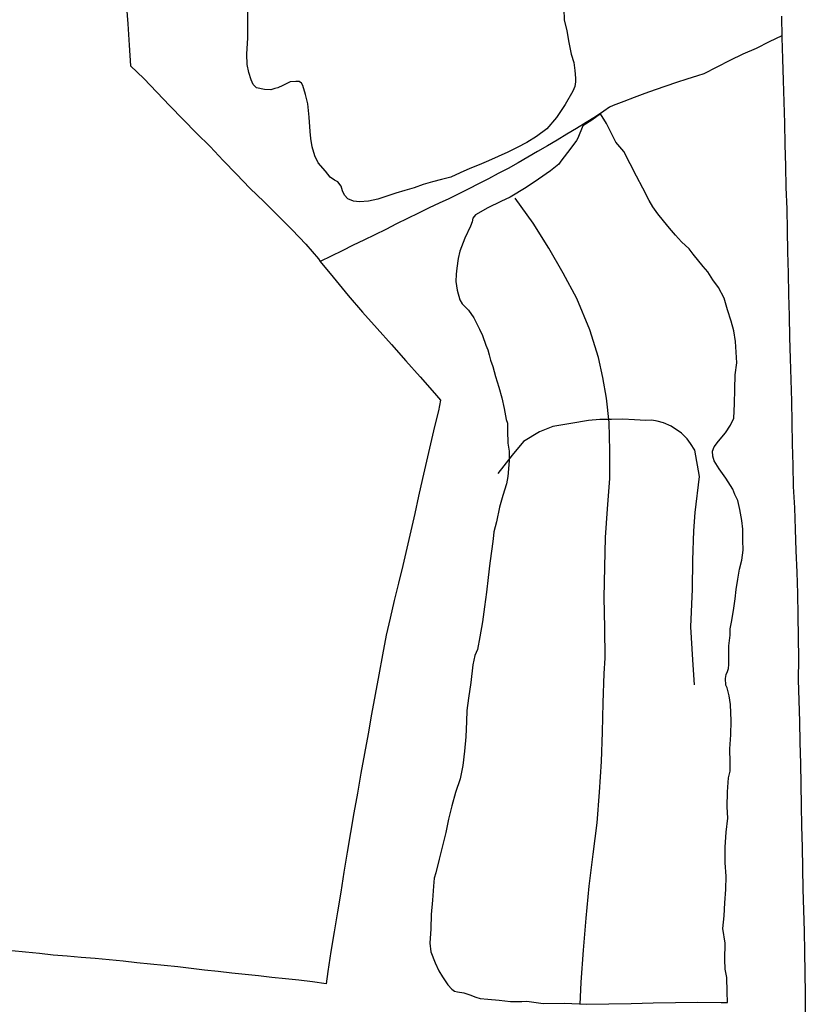
# Model space of a CAD drawing. Units: millimetres. Extents: x 190370 to 192780, y 1654891 to 1657665.
# Drawn here: x 190878 to 191013, y 1655044 to 1655213 of the extents above; entities that cross this region are included whole.
import ezdxf

# ---------------------------------------------------------------- set-up
doc = ezdxf.new("R2010")
doc.units = ezdxf.units.MM
for name, color, linetype in [('V-BANHADO', 102, 'Continuous'), ('V-LAGOA', 150, 'Continuous'), ('V-LOTE', 1, 'Continuous'), ('V-VALETA', 173, 'Continuous')]:
    doc.layers.add(name, color=color, linetype=linetype)

msp = doc.modelspace()

# ---------------------------------------------------------------- linework, layer by layer
at = {"layer": 'V-BANHADO'}
msp.add_lwpolyline([(190978.53, 1655194.79), (190977.5, 1655196.41), (190975.98, 1655195.31), (190974.45, 1655194.35), (190973.58, 1655192.27), (190973.39, 1655191.83), (190972.39, 1655190.54), (190970.69, 1655188.3), (190970.32, 1655187.79), (190968.94, 1655186.68), (190966.84, 1655185.2), (190964.76, 1655183.82), (190962.03, 1655182.14), (190960.39, 1655181.41), (190958.18, 1655180.3), (190956.08, 1655179.12), (190955.61, 1655178.52), (190955.51, 1655177.93), (190955.23, 1655177.15), (190954.24, 1655175.14), (190953.41, 1655172.9), (190953.11, 1655171.65), (190952.88, 1655169.99), (190952.74, 1655168.92), (190952.69, 1655167.7), (190952.94, 1655166.2), (190953.39, 1655164.56), (190953.77, 1655163.84), (190954.85, 1655162.75), (190955.76, 1655161.45), (190956.74, 1655159.51), (190957.27, 1655158.42), (190957.85, 1655156.79), (190958.18, 1655155.98), (190958.39, 1655155.12), (190958.61, 1655154.23), (190959.05, 1655153.13), (190959.49, 1655151.41), (190960.06, 1655149.6), (190960.55, 1655147.78), (190960.98, 1655145.93), (190961.34, 1655144.05), (190961.53, 1655143.4), (190961.56, 1655142.1), (190961.62, 1655139.97), (190961.82, 1655138.63), (190961.85, 1655136.95), (190961.61, 1655134.25), (190961.36, 1655133.04), (190960.72, 1655130.99), (190960.15, 1655128.99), (190959.66, 1655126.52), (190959.21, 1655124.79), (190959.09, 1655123.58), (190958.86, 1655121.9), (190958.51, 1655119.43), (190958.23, 1655116.94), (190957.97, 1655114.45), (190957.61, 1655111.91), (190957.25, 1655109.37), (190956.81, 1655106.79), (190956.39, 1655104.61), (190955.97, 1655103.61), (190955.6, 1655102.01), (190955.24, 1655098.96), (190954.86, 1655096.3), (190954.58, 1655094.18), (190954.52, 1655092.26), (190954.41, 1655089.65), (190954.18, 1655087.19), (190953.88, 1655084.75), (190953.43, 1655082.44), (190952.64, 1655080.12), (190952.03, 1655077.83), (190951.43, 1655075.53), (190950.98, 1655073.28), (190950.42, 1655070.99), (190949.86, 1655068.69), (190949.25, 1655066.38), (190949, 1655065.44), (190948.88, 1655064.09), (190948.68, 1655061.65), (190948.48, 1655059.21), (190948.43, 1655056.77), (190948.27, 1655054.31), (190948.43, 1655052.79), (190949.15, 1655050.91), (190949.77, 1655049.55), (190950.42, 1655048.51), (190951.32, 1655047.18), (190952, 1655046.4), (190952.48, 1655046.05), (190952.99, 1655045.99), (190954.04, 1655045.8), (190955.09, 1655045.44), (190956.14, 1655045.03), (190956.88, 1655044.84), (190958.19, 1655044.69), (190960.12, 1655044.55), (190962.05, 1655044.32), (190963.98, 1655044.33), (190963.98, 1655044.33), (190964.87, 1655044.36), (190967.67, 1655043.94), (190971.34, 1655044.03), (190975.12, 1655043.87), (190978.92, 1655043.93), (190982.72, 1655043.99), (190986.52, 1655044.05), (190990.32, 1655044.11), (190994.17, 1655044.17), (190998.16, 1655044.11), (190999.25, 1655044.11), (190999.19, 1655045.96), (190999.1, 1655048.4), (190998.81, 1655049.85), (190998.8, 1655051.53), (190998.85, 1655054.29), (190998.44, 1655056.81), (190998.68, 1655058.99), (190998.77, 1655061.23), (190998.92, 1655063.5), (190999.01, 1655065.77), (190998.86, 1655068.09), (190998.81, 1655070.74), (190999.01, 1655073.34), (190999.31, 1655075.72), (190999.16, 1655077.67), (190999.24, 1655080.22), (190999.4, 1655082.66), (190999.69, 1655083.8), (190999.7, 1655085.28), (190999.64, 1655087.63), (190999.78, 1655090.02), (190999.87, 1655092.39), (190999.74, 1655095.2), (190999.54, 1655096.7), (190999.19, 1655098.04), (190998.95, 1655098.53), (190998.89, 1655099.67), (190998.98, 1655100.32), (190999.21, 1655100.83), (190999.38, 1655101.36), (190999.48, 1655102.05), (190999.47, 1655103.47), (190999.44, 1655105.24), (190999.69, 1655107.08), (190999.69, 1655108.14), (190999.92, 1655109.33), (191000.25, 1655111.33), (191000.54, 1655113.29), (191000.73, 1655114.93), (191001.03, 1655116.66), (191001.31, 1655118.4), (191001.71, 1655119.94), (191001.89, 1655121.64), (191001.88, 1655123.35), (191001.87, 1655125.24), (191001.67, 1655126.75), (191001.37, 1655128.59), (191001.03, 1655130.15), (191000.51, 1655131.19), (191000.15, 1655132.09), (190998.92, 1655133.97), (190997.78, 1655135.56), (190996.93, 1655136.97), (190996.71, 1655137.75), (190996.65, 1655138.6), (190996.95, 1655139.35), (190997.72, 1655140.35), (190998.9, 1655141.78), (190999.77, 1655143.09), (191000.33, 1655144.28), (191000.44, 1655146.75), (191000.47, 1655149.24), (191000.57, 1655151.68), (191000.82, 1655153.77), (191000.72, 1655155.6), (191000.62, 1655157.43), (191000.33, 1655159.22), (190999.88, 1655160.88), (190999.24, 1655162.86), (190998.66, 1655164.86), (190997.72, 1655166.66), (190996.74, 1655167.96), (190995.85, 1655169.37), (190995.04, 1655170.28), (190993.38, 1655172.37), (190992.65, 1655173.29), (190991.34, 1655174.46), (190990.3, 1655175.63), (190989.31, 1655176.85), (190988.29, 1655178.07), (190987.3, 1655179.29), (190986.42, 1655180.49), (190985.84, 1655181.57), (190984.75, 1655183.67), (190983.64, 1655185.76), (190982.56, 1655187.85), (190981.5, 1655189.94), (190980.12, 1655191.59), (190979.27, 1655193.28)], close=True, dxfattribs=at)
msp.add_lwpolyline([(190978.53, 1655194.79), (190977.5, 1655196.41), (190975.98, 1655195.31), (190974.45, 1655194.35), (190973.58, 1655192.27), (190973.39, 1655191.83), (190972.39, 1655190.54), (190970.69, 1655188.3), (190970.32, 1655187.79), (190968.94, 1655186.68), (190966.84, 1655185.2), (190964.76, 1655183.82), (190962.03, 1655182.14), (190960.39, 1655181.41), (190958.18, 1655180.3), (190956.08, 1655179.12), (190955.61, 1655178.52), (190955.51, 1655177.93), (190955.23, 1655177.15), (190954.24, 1655175.14), (190953.41, 1655172.9), (190953.11, 1655171.65), (190952.88, 1655169.99), (190952.74, 1655168.92), (190952.69, 1655167.7), (190952.94, 1655166.2), (190953.39, 1655164.56), (190953.77, 1655163.84), (190954.85, 1655162.75), (190955.76, 1655161.45), (190956.74, 1655159.51), (190957.27, 1655158.42), (190957.85, 1655156.79), (190958.18, 1655155.98), (190958.39, 1655155.12), (190958.61, 1655154.23), (190959.05, 1655153.13), (190959.49, 1655151.41), (190960.06, 1655149.6), (190960.55, 1655147.78), (190960.98, 1655145.93), (190961.34, 1655144.05), (190961.53, 1655143.4), (190961.56, 1655142.1), (190961.62, 1655139.97), (190961.82, 1655138.63), (190961.85, 1655136.95), (190961.61, 1655134.25), (190961.36, 1655133.04), (190960.72, 1655130.99), (190960.15, 1655128.99), (190959.66, 1655126.52), (190959.21, 1655124.79), (190959.09, 1655123.58), (190958.86, 1655121.9), (190958.51, 1655119.43), (190958.23, 1655116.94), (190957.97, 1655114.45), (190957.61, 1655111.91), (190957.25, 1655109.37), (190956.81, 1655106.79), (190956.39, 1655104.61), (190955.97, 1655103.61), (190955.6, 1655102.01), (190955.24, 1655098.96), (190954.86, 1655096.3), (190954.58, 1655094.18), (190954.52, 1655092.26), (190954.41, 1655089.65), (190954.18, 1655087.19), (190953.88, 1655084.75), (190953.43, 1655082.44), (190952.64, 1655080.12), (190952.03, 1655077.83), (190951.43, 1655075.53), (190950.98, 1655073.28), (190950.42, 1655070.99), (190949.86, 1655068.69), (190949.25, 1655066.38), (190949, 1655065.44), (190948.88, 1655064.09), (190948.68, 1655061.65), (190948.48, 1655059.21), (190948.43, 1655056.77), (190948.27, 1655054.31), (190948.43, 1655052.79), (190949.15, 1655050.91), (190949.77, 1655049.55), (190950.42, 1655048.51), (190951.32, 1655047.18), (190952, 1655046.4), (190952.48, 1655046.05), (190952.99, 1655045.99), (190954.04, 1655045.8), (190955.09, 1655045.44), (190956.14, 1655045.03), (190956.88, 1655044.84), (190958.19, 1655044.69), (190960.12, 1655044.55), (190962.05, 1655044.32), (190963.98, 1655044.33), (190963.98, 1655044.33), (190964.87, 1655044.36), (190967.67, 1655043.94), (190971.34, 1655044.03), (190975.12, 1655043.87), (190978.92, 1655043.93), (190982.72, 1655043.99), (190986.52, 1655044.05), (190990.32, 1655044.11), (190994.17, 1655044.17), (190998.16, 1655044.11), (190999.25, 1655044.11), (190999.19, 1655045.96), (190999.1, 1655048.4), (190998.81, 1655049.85), (190998.8, 1655051.53), (190998.85, 1655054.29), (190998.44, 1655056.81), (190998.68, 1655058.99), (190998.77, 1655061.23), (190998.92, 1655063.5), (190999.01, 1655065.77), (190998.86, 1655068.09), (190998.81, 1655070.74), (190999.01, 1655073.34), (190999.31, 1655075.72), (190999.16, 1655077.67), (190999.24, 1655080.22), (190999.4, 1655082.66), (190999.69, 1655083.8), (190999.7, 1655085.28), (190999.64, 1655087.63), (190999.78, 1655090.02), (190999.87, 1655092.39), (190999.74, 1655095.2), (190999.54, 1655096.7), (190999.19, 1655098.04), (190998.95, 1655098.53), (190998.89, 1655099.67), (190998.98, 1655100.32), (190999.21, 1655100.83), (190999.38, 1655101.36), (190999.48, 1655102.05), (190999.47, 1655103.47), (190999.44, 1655105.24), (190999.69, 1655107.08), (190999.69, 1655108.14), (190999.92, 1655109.33), (191000.25, 1655111.33), (191000.54, 1655113.29), (191000.73, 1655114.93), (191001.03, 1655116.66), (191001.31, 1655118.4), (191001.71, 1655119.94), (191001.89, 1655121.64), (191001.88, 1655123.35), (191001.87, 1655125.24), (191001.67, 1655126.75), (191001.37, 1655128.59), (191001.03, 1655130.15), (191000.51, 1655131.19), (191000.15, 1655132.09), (190998.92, 1655133.97), (190997.78, 1655135.56), (190996.93, 1655136.97), (190996.71, 1655137.75), (190996.65, 1655138.6), (190996.95, 1655139.35), (190997.72, 1655140.35), (190998.9, 1655141.78), (190999.77, 1655143.09), (191000.33, 1655144.28), (191000.44, 1655146.75), (191000.47, 1655149.24), (191000.57, 1655151.68), (191000.82, 1655153.77), (191000.72, 1655155.6), (191000.62, 1655157.43), (191000.33, 1655159.22), (190999.88, 1655160.88), (190999.24, 1655162.86), (190998.66, 1655164.86), (190997.72, 1655166.66), (190996.74, 1655167.96), (190995.85, 1655169.37), (190995.04, 1655170.28), (190993.38, 1655172.37), (190992.65, 1655173.29), (190991.34, 1655174.46), (190990.3, 1655175.63), (190989.31, 1655176.85), (190988.29, 1655178.07), (190987.3, 1655179.29), (190986.42, 1655180.49), (190985.84, 1655181.57), (190984.75, 1655183.67), (190983.64, 1655185.76), (190982.56, 1655187.85), (190981.5, 1655189.94), (190980.12, 1655191.59), (190979.27, 1655193.28)], close=True, dxfattribs=at)
msp.add_lwpolyline([(190978.53, 1655194.79), (190977.5, 1655196.41), (190975.98, 1655195.31), (190974.45, 1655194.35), (190973.58, 1655192.27), (190973.39, 1655191.83), (190972.39, 1655190.54), (190970.69, 1655188.3), (190970.32, 1655187.79), (190968.94, 1655186.68), (190966.84, 1655185.2), (190964.76, 1655183.82), (190962.03, 1655182.14), (190960.39, 1655181.41), (190958.18, 1655180.3), (190956.08, 1655179.12), (190955.61, 1655178.52), (190955.51, 1655177.93), (190955.23, 1655177.15), (190954.24, 1655175.14), (190953.41, 1655172.9), (190953.11, 1655171.65), (190952.88, 1655169.99), (190952.74, 1655168.92), (190952.69, 1655167.7), (190952.94, 1655166.2), (190953.39, 1655164.56), (190953.77, 1655163.84), (190954.85, 1655162.75), (190955.76, 1655161.45), (190956.74, 1655159.51), (190957.27, 1655158.42), (190957.85, 1655156.79), (190958.18, 1655155.98), (190958.39, 1655155.12), (190958.61, 1655154.23), (190959.05, 1655153.13), (190959.49, 1655151.41), (190960.06, 1655149.6), (190960.55, 1655147.78), (190960.98, 1655145.93), (190961.34, 1655144.05), (190961.53, 1655143.4), (190961.56, 1655142.1), (190961.62, 1655139.97), (190961.82, 1655138.63), (190961.85, 1655136.95), (190961.61, 1655134.25), (190961.36, 1655133.04), (190960.72, 1655130.99), (190960.15, 1655128.99), (190959.66, 1655126.52), (190959.21, 1655124.79), (190959.09, 1655123.58), (190958.86, 1655121.9), (190958.51, 1655119.43), (190958.23, 1655116.94), (190957.97, 1655114.45), (190957.61, 1655111.91), (190957.25, 1655109.37), (190956.81, 1655106.79), (190956.39, 1655104.61), (190955.97, 1655103.61), (190955.6, 1655102.01), (190955.24, 1655098.96), (190954.86, 1655096.3), (190954.58, 1655094.18), (190954.52, 1655092.26), (190954.41, 1655089.65), (190954.18, 1655087.19), (190953.88, 1655084.75), (190953.43, 1655082.44), (190952.64, 1655080.12), (190952.03, 1655077.83), (190951.43, 1655075.53), (190950.98, 1655073.28), (190950.42, 1655070.99), (190949.86, 1655068.69), (190949.25, 1655066.38), (190949, 1655065.44), (190948.88, 1655064.09), (190948.68, 1655061.65), (190948.48, 1655059.21), (190948.43, 1655056.77), (190948.27, 1655054.31), (190948.43, 1655052.79), (190949.15, 1655050.91), (190949.77, 1655049.55), (190950.42, 1655048.51), (190951.32, 1655047.18), (190952, 1655046.4), (190952.48, 1655046.05), (190952.99, 1655045.99), (190954.04, 1655045.8), (190955.09, 1655045.44), (190956.14, 1655045.03), (190956.88, 1655044.84), (190958.19, 1655044.69), (190960.12, 1655044.55), (190962.05, 1655044.32), (190963.98, 1655044.33), (190963.98, 1655044.33), (190964.87, 1655044.36), (190967.67, 1655043.94), (190971.34, 1655044.03), (190975.12, 1655043.87), (190978.92, 1655043.93), (190982.72, 1655043.99), (190986.52, 1655044.05), (190990.32, 1655044.11), (190994.17, 1655044.17), (190998.16, 1655044.11), (190999.25, 1655044.11), (190999.19, 1655045.96), (190999.1, 1655048.4), (190998.81, 1655049.85), (190998.8, 1655051.53), (190998.85, 1655054.29), (190998.44, 1655056.81), (190998.68, 1655058.99), (190998.77, 1655061.23), (190998.92, 1655063.5), (190999.01, 1655065.77), (190998.86, 1655068.09), (190998.81, 1655070.74), (190999.01, 1655073.34), (190999.31, 1655075.72), (190999.16, 1655077.67), (190999.24, 1655080.22), (190999.4, 1655082.66), (190999.69, 1655083.8), (190999.7, 1655085.28), (190999.64, 1655087.63), (190999.78, 1655090.02), (190999.87, 1655092.39), (190999.74, 1655095.2), (190999.54, 1655096.7), (190999.19, 1655098.04), (190998.95, 1655098.53), (190998.89, 1655099.67), (190998.98, 1655100.32), (190999.21, 1655100.83), (190999.38, 1655101.36), (190999.48, 1655102.05), (190999.47, 1655103.47), (190999.44, 1655105.24), (190999.69, 1655107.08), (190999.69, 1655108.14), (190999.92, 1655109.33), (191000.25, 1655111.33), (191000.54, 1655113.29), (191000.73, 1655114.93), (191001.03, 1655116.66), (191001.31, 1655118.4), (191001.71, 1655119.94), (191001.89, 1655121.64), (191001.88, 1655123.35), (191001.87, 1655125.24), (191001.67, 1655126.75), (191001.37, 1655128.59), (191001.03, 1655130.15), (191000.51, 1655131.19), (191000.15, 1655132.09), (190998.92, 1655133.97), (190997.78, 1655135.56), (190996.93, 1655136.97), (190996.71, 1655137.75), (190996.65, 1655138.6), (190996.95, 1655139.35), (190997.72, 1655140.35), (190998.9, 1655141.78), (190999.77, 1655143.09), (191000.33, 1655144.28), (191000.44, 1655146.75), (191000.47, 1655149.24), (191000.57, 1655151.68), (191000.82, 1655153.77), (191000.72, 1655155.6), (191000.62, 1655157.43), (191000.33, 1655159.22), (190999.88, 1655160.88), (190999.24, 1655162.86), (190998.66, 1655164.86), (190997.72, 1655166.66), (190996.74, 1655167.96), (190995.85, 1655169.37), (190995.04, 1655170.28), (190993.38, 1655172.37), (190992.65, 1655173.29), (190991.34, 1655174.46), (190990.3, 1655175.63), (190989.31, 1655176.85), (190988.29, 1655178.07), (190987.3, 1655179.29), (190986.42, 1655180.49), (190985.84, 1655181.57), (190984.75, 1655183.67), (190983.64, 1655185.76), (190982.56, 1655187.85), (190981.5, 1655189.94), (190980.12, 1655191.59), (190979.27, 1655193.28)], close=True, dxfattribs=at)
at = {"layer": 'V-LAGOA'}
msp.add_lwpolyline([(190971.18, 1655214.33), (190971.24, 1655212.55), (190971.7, 1655210.62), (190972.04, 1655208.64), (190972.43, 1655206.63), (190972.89, 1655205.19), (190973.07, 1655203.87), (190973.2, 1655202.55), (190973.2, 1655201.92), (190973.09, 1655201.09), (190972.74, 1655200.29), (190971.41, 1655198.04), (190969.92, 1655195.8), (190968.26, 1655193.87), (190966.54, 1655192.53), (190964.88, 1655191.53), (190963.23, 1655190.65), (190961.58, 1655189.87), (190959.95, 1655189.12), (190958.32, 1655188.37), (190956.7, 1655187.7), (190955.08, 1655187.04), (190953.46, 1655186.31), (190951.84, 1655185.58), (190950.26, 1655185.17), (190948.68, 1655184.76), (190947.11, 1655184.31), (190945.55, 1655183.74), (190943.98, 1655183.27), (190942.41, 1655182.8), (190940.86, 1655182.29), (190939.31, 1655181.78), (190937.75, 1655181.45), (190936.19, 1655181.32), (190935.15, 1655181.43), (190934.2, 1655181.88), (190934.2, 1655181.88), (190933.65, 1655182.46), (190933.27, 1655183.24), (190933.04, 1655184.05), (190932.46, 1655184.75), (190931.91, 1655185.06), (190931.19, 1655185.58), (190930.38, 1655186.6), (190929.14, 1655188.02), (190928.52, 1655189.23), (190928.11, 1655190.78), (190927.87, 1655192.18), (190927.72, 1655193.42), (190927.57, 1655195.85), (190927.34, 1655198.14), (190926.94, 1655199.73), (190926.51, 1655201.28), (190926.25, 1655201.7), (190925.88, 1655201.96), (190925.28, 1655201.96), (190924.31, 1655201.89), (190923.09, 1655201.26), (190922.22, 1655200.88), (190921.68, 1655200.74), (190921.01, 1655200.51), (190919.9, 1655200.61), (190918.58, 1655200.9), (190917.99, 1655201.47), (190917.65, 1655202.22), (190917.24, 1655203.52), (190916.94, 1655204.87), (190916.91, 1655206.64), (190917.09, 1655209.42), (190917.09, 1655212.14), (190917.09, 1655214.86)], dxfattribs=at)
msp.add_lwpolyline([(190971.18, 1655214.33), (190971.24, 1655212.55), (190971.7, 1655210.62), (190972.04, 1655208.64), (190972.43, 1655206.63), (190972.89, 1655205.19), (190973.07, 1655203.87), (190973.2, 1655202.55), (190973.2, 1655201.92), (190973.09, 1655201.09), (190972.74, 1655200.29), (190971.41, 1655198.04), (190969.92, 1655195.8), (190968.26, 1655193.87), (190966.54, 1655192.53), (190964.88, 1655191.53), (190963.23, 1655190.65), (190961.58, 1655189.87), (190959.95, 1655189.12), (190958.32, 1655188.37), (190956.7, 1655187.7), (190955.08, 1655187.04), (190953.46, 1655186.31), (190951.84, 1655185.58), (190950.26, 1655185.17), (190948.68, 1655184.76), (190947.11, 1655184.31), (190945.55, 1655183.74), (190943.98, 1655183.27), (190942.41, 1655182.8), (190940.86, 1655182.29), (190939.31, 1655181.78), (190937.75, 1655181.45), (190936.19, 1655181.32), (190935.15, 1655181.43), (190934.2, 1655181.88), (190934.2, 1655181.88), (190933.65, 1655182.46), (190933.27, 1655183.24), (190933.04, 1655184.05), (190932.46, 1655184.75), (190931.91, 1655185.06), (190931.19, 1655185.58), (190930.38, 1655186.6), (190929.14, 1655188.02), (190928.52, 1655189.23), (190928.11, 1655190.78), (190927.87, 1655192.18), (190927.72, 1655193.42), (190927.57, 1655195.85), (190927.34, 1655198.14), (190926.94, 1655199.73), (190926.51, 1655201.28), (190926.25, 1655201.7), (190925.88, 1655201.96), (190925.28, 1655201.96), (190924.31, 1655201.89), (190923.09, 1655201.26), (190922.22, 1655200.88), (190921.68, 1655200.74), (190921.01, 1655200.51), (190919.9, 1655200.61), (190918.58, 1655200.9), (190917.99, 1655201.47), (190917.65, 1655202.22), (190917.24, 1655203.52), (190916.94, 1655204.87), (190916.91, 1655206.64), (190917.09, 1655209.42), (190917.09, 1655212.14), (190917.09, 1655214.86)], dxfattribs=at)
msp.add_lwpolyline([(190971.18, 1655214.33), (190971.24, 1655212.55), (190971.7, 1655210.62), (190972.04, 1655208.64), (190972.43, 1655206.63), (190972.89, 1655205.19), (190973.07, 1655203.87), (190973.2, 1655202.55), (190973.2, 1655201.92), (190973.09, 1655201.09), (190972.74, 1655200.29), (190971.41, 1655198.04), (190969.92, 1655195.8), (190968.26, 1655193.87), (190966.54, 1655192.53), (190964.88, 1655191.53), (190963.23, 1655190.65), (190961.58, 1655189.87), (190959.95, 1655189.12), (190958.32, 1655188.37), (190956.7, 1655187.7), (190955.08, 1655187.04), (190953.46, 1655186.31), (190951.84, 1655185.58), (190950.26, 1655185.17), (190948.68, 1655184.76), (190947.11, 1655184.31), (190945.55, 1655183.74), (190943.98, 1655183.27), (190942.41, 1655182.8), (190940.86, 1655182.29), (190939.31, 1655181.78), (190937.75, 1655181.45), (190936.19, 1655181.32), (190935.15, 1655181.43), (190934.2, 1655181.88), (190934.2, 1655181.88), (190933.65, 1655182.46), (190933.27, 1655183.24), (190933.04, 1655184.05), (190932.46, 1655184.75), (190931.91, 1655185.06), (190931.19, 1655185.58), (190930.38, 1655186.6), (190929.14, 1655188.02), (190928.52, 1655189.23), (190928.11, 1655190.78), (190927.87, 1655192.18), (190927.72, 1655193.42), (190927.57, 1655195.85), (190927.34, 1655198.14), (190926.94, 1655199.73), (190926.51, 1655201.28), (190926.25, 1655201.7), (190925.88, 1655201.96), (190925.28, 1655201.96), (190924.31, 1655201.89), (190923.09, 1655201.26), (190922.22, 1655200.88), (190921.68, 1655200.74), (190921.01, 1655200.51), (190919.9, 1655200.61), (190918.58, 1655200.9), (190917.99, 1655201.47), (190917.65, 1655202.22), (190917.24, 1655203.52), (190916.94, 1655204.87), (190916.91, 1655206.64), (190917.09, 1655209.42), (190917.09, 1655212.14), (190917.09, 1655214.86)], dxfattribs=at)
at = {"layer": 'V-LOTE'}
for points in [[(190896.25, 1655215.46), (190896.5, 1655211.82), (190896.75, 1655208.18), (190896.98, 1655204.67), (190899.24, 1655202.45), (190901.46, 1655200.12), (190903.73, 1655197.79), (190906, 1655195.46), (190908.27, 1655193.13), (190910.59, 1655190.8), (190912.85, 1655188.43), (190915.14, 1655186.06), (190917.43, 1655183.69), (190919.86, 1655181.32), (190922.29, 1655178.95), (190924.69, 1655176.55), (190926.99, 1655174.1), (190929.19, 1655171.55), (190929.48, 1655171.13), (190931.71, 1655168.42), (190934.25, 1655165.29), (190936.72, 1655162.45), (190939.21, 1655159.63), (190941.7, 1655156.87), (190944.15, 1655154.1), (190946.6, 1655151.33), (190949.02, 1655148.56), (190950.07, 1655147.36), (190949.7, 1655145.51), (190949.04, 1655142.85), (190948.37, 1655139.87), (190947.69, 1655136.89), (190947.01, 1655133.91), (190946.33, 1655130.93), (190945.65, 1655127.95), (190944.97, 1655124.97), (190944.29, 1655121.99), (190943.61, 1655119.01), (190942.87, 1655116.01), (190942.13, 1655113.01), (190941.43, 1655109.97), (190940.77, 1655107.07), (190940.11, 1655103.69), (190939.5, 1655100.31), (190938.89, 1655096.93), (190938.28, 1655093.55), (190937.67, 1655090.17), (190937.06, 1655086.79), (190936.45, 1655083.41), (190935.84, 1655080.03), (190935.25, 1655076.65), (190934.66, 1655073.27), (190934.1, 1655069.87), (190933.54, 1655066.47), (190932.98, 1655063.07), (190932.42, 1655059.67), (190931.86, 1655056.27), (190931.3, 1655052.87), (190930.76, 1655049.46), (190930.46, 1655047.35), (190928.14, 1655047.68), (190925.82, 1655047.97), (190923.5, 1655048.2), (190921.2, 1655048.44), (190918.9, 1655048.68), (190916.6, 1655048.92), (190914.3, 1655049.16), (190912, 1655049.45), (190909.67, 1655049.7), (190907.38, 1655049.98), (190905.08, 1655050.26), (190902.74, 1655050.5), (190902.74, 1655050.5), (190900.39, 1655050.69), (190898.04, 1655050.92), (190895.7, 1655051.2), (190893.32, 1655051.43), (190890.94, 1655051.66), (190888.52, 1655051.86), (190886.1, 1655052.06), (190883.71, 1655052.27), (190881.36, 1655052.51), (190879.01, 1655052.75), (190876.66, 1655052.99)], [(190896.25, 1655215.46), (190896.5, 1655211.82), (190896.75, 1655208.18), (190896.98, 1655204.67), (190899.24, 1655202.45), (190901.46, 1655200.12), (190903.73, 1655197.79), (190906, 1655195.46), (190908.27, 1655193.13), (190910.59, 1655190.8), (190912.85, 1655188.43), (190915.14, 1655186.06), (190917.43, 1655183.69), (190919.86, 1655181.32), (190922.29, 1655178.95), (190924.69, 1655176.55), (190926.99, 1655174.1), (190929.19, 1655171.55), (190929.48, 1655171.13), (190931.71, 1655168.42), (190934.25, 1655165.29), (190936.72, 1655162.45), (190939.21, 1655159.63), (190941.7, 1655156.87), (190944.15, 1655154.1), (190946.6, 1655151.33), (190949.02, 1655148.56), (190950.07, 1655147.36), (190949.7, 1655145.51), (190949.04, 1655142.85), (190948.37, 1655139.87), (190947.69, 1655136.89), (190947.01, 1655133.91), (190946.33, 1655130.93), (190945.65, 1655127.95), (190944.97, 1655124.97), (190944.29, 1655121.99), (190943.61, 1655119.01), (190942.87, 1655116.01), (190942.13, 1655113.01), (190941.43, 1655109.97), (190940.77, 1655107.07), (190940.11, 1655103.69), (190939.5, 1655100.31), (190938.89, 1655096.93), (190938.28, 1655093.55), (190937.67, 1655090.17), (190937.06, 1655086.79), (190936.45, 1655083.41), (190935.84, 1655080.03), (190935.25, 1655076.65), (190934.66, 1655073.27), (190934.1, 1655069.87), (190933.54, 1655066.47), (190932.98, 1655063.07), (190932.42, 1655059.67), (190931.86, 1655056.27), (190931.3, 1655052.87), (190930.76, 1655049.46), (190930.46, 1655047.35), (190928.14, 1655047.68), (190925.82, 1655047.97), (190923.5, 1655048.2), (190921.2, 1655048.44), (190918.9, 1655048.68), (190916.6, 1655048.92), (190914.3, 1655049.16), (190912, 1655049.45), (190909.67, 1655049.7), (190907.38, 1655049.98), (190905.08, 1655050.26), (190902.74, 1655050.5), (190902.74, 1655050.5), (190900.39, 1655050.69), (190898.04, 1655050.92), (190895.7, 1655051.2), (190893.32, 1655051.43), (190890.94, 1655051.66), (190888.52, 1655051.86), (190886.1, 1655052.06), (190883.71, 1655052.27), (190881.36, 1655052.51), (190879.01, 1655052.75), (190876.66, 1655052.99)], [(190896.25, 1655215.46), (190896.5, 1655211.82), (190896.75, 1655208.18), (190896.98, 1655204.67), (190899.24, 1655202.45), (190901.46, 1655200.12), (190903.73, 1655197.79), (190906, 1655195.46), (190908.27, 1655193.13), (190910.59, 1655190.8), (190912.85, 1655188.43), (190915.14, 1655186.06), (190917.43, 1655183.69), (190919.86, 1655181.32), (190922.29, 1655178.95), (190924.69, 1655176.55), (190926.99, 1655174.1), (190929.19, 1655171.55), (190929.48, 1655171.13), (190931.71, 1655168.42), (190934.25, 1655165.29), (190936.72, 1655162.45), (190939.21, 1655159.63), (190941.7, 1655156.87), (190944.15, 1655154.1), (190946.6, 1655151.33), (190949.02, 1655148.56), (190950.07, 1655147.36), (190949.7, 1655145.51), (190949.04, 1655142.85), (190948.37, 1655139.87), (190947.69, 1655136.89), (190947.01, 1655133.91), (190946.33, 1655130.93), (190945.65, 1655127.95), (190944.97, 1655124.97), (190944.29, 1655121.99), (190943.61, 1655119.01), (190942.87, 1655116.01), (190942.13, 1655113.01), (190941.43, 1655109.97), (190940.77, 1655107.07), (190940.11, 1655103.69), (190939.5, 1655100.31), (190938.89, 1655096.93), (190938.28, 1655093.55), (190937.67, 1655090.17), (190937.06, 1655086.79), (190936.45, 1655083.41), (190935.84, 1655080.03), (190935.25, 1655076.65), (190934.66, 1655073.27), (190934.1, 1655069.87), (190933.54, 1655066.47), (190932.98, 1655063.07), (190932.42, 1655059.67), (190931.86, 1655056.27), (190931.3, 1655052.87), (190930.76, 1655049.46), (190930.46, 1655047.35), (190928.14, 1655047.68), (190925.82, 1655047.97), (190923.5, 1655048.2), (190921.2, 1655048.44), (190918.9, 1655048.68), (190916.6, 1655048.92), (190914.3, 1655049.16), (190912, 1655049.45), (190909.67, 1655049.7), (190907.38, 1655049.98), (190905.08, 1655050.26), (190902.74, 1655050.5), (190902.74, 1655050.5), (190900.39, 1655050.69), (190898.04, 1655050.92), (190895.7, 1655051.2), (190893.32, 1655051.43), (190890.94, 1655051.66), (190888.52, 1655051.86), (190886.1, 1655052.06), (190883.71, 1655052.27), (190881.36, 1655052.51), (190879.01, 1655052.75), (190876.66, 1655052.99)], [(191008.5, 1655213.17), (191008.55, 1655209.5), (191008.64, 1655205.83), (191008.79, 1655202.16), (191008.91, 1655198.49), (191008.99, 1655194.82), (191009.07, 1655191.15), (191009.16, 1655187.48), (191009.25, 1655183.81), (191009.4, 1655180.14), (191009.47, 1655176.47), (191009.51, 1655172.8), (191009.63, 1655169.13), (191009.7, 1655165.46), (191009.77, 1655161.79), (191009.84, 1655158.12), (191009.96, 1655154.47), (191010.07, 1655150.82), (191010.18, 1655147.17), (191010.26, 1655143.52), (191010.33, 1655139.87), (191010.42, 1655136.22), (191010.51, 1655132.57), (191010.7, 1655128.92), (191010.83, 1655125.24), (191010.96, 1655121.56), (191011.09, 1655117.88), (191011.22, 1655114.2), (191011.27, 1655110.47), (191011.32, 1655106.74), (191011.37, 1655103.01), (191011.36, 1655099.44), (191011.47, 1655095.87), (191011.58, 1655092.28), (191011.65, 1655088.69), (191011.72, 1655085.1), (191011.79, 1655081.51), (191011.86, 1655077.92), (191011.93, 1655074.33), (191012, 1655070.74), (191012.07, 1655067.15), (191012.14, 1655063.56), (191012.25, 1655059.97), (191012.36, 1655056.38), (191012.43, 1655052.79), (191012.5, 1655049.2), (191012.53, 1655045.61), (191012.56, 1655042.02)], [(191008.5, 1655213.17), (191008.55, 1655209.5), (191008.64, 1655205.83), (191008.79, 1655202.16), (191008.91, 1655198.49), (191008.99, 1655194.82), (191009.07, 1655191.15), (191009.16, 1655187.48), (191009.25, 1655183.81), (191009.4, 1655180.14), (191009.47, 1655176.47), (191009.51, 1655172.8), (191009.63, 1655169.13), (191009.7, 1655165.46), (191009.77, 1655161.79), (191009.84, 1655158.12), (191009.96, 1655154.47), (191010.07, 1655150.82), (191010.18, 1655147.17), (191010.26, 1655143.52), (191010.33, 1655139.87), (191010.42, 1655136.22), (191010.51, 1655132.57), (191010.7, 1655128.92), (191010.83, 1655125.24), (191010.96, 1655121.56), (191011.09, 1655117.88), (191011.22, 1655114.2), (191011.27, 1655110.47), (191011.32, 1655106.74), (191011.37, 1655103.01), (191011.36, 1655099.44), (191011.47, 1655095.87), (191011.58, 1655092.28), (191011.65, 1655088.69), (191011.72, 1655085.1), (191011.79, 1655081.51), (191011.86, 1655077.92), (191011.93, 1655074.33), (191012, 1655070.74), (191012.07, 1655067.15), (191012.14, 1655063.56), (191012.25, 1655059.97), (191012.36, 1655056.38), (191012.43, 1655052.79), (191012.5, 1655049.2), (191012.53, 1655045.61), (191012.56, 1655042.02)], [(191008.5, 1655213.17), (191008.55, 1655209.5), (191008.64, 1655205.83), (191008.79, 1655202.16), (191008.91, 1655198.49), (191008.99, 1655194.82), (191009.07, 1655191.15), (191009.16, 1655187.48), (191009.25, 1655183.81), (191009.4, 1655180.14), (191009.47, 1655176.47), (191009.51, 1655172.8), (191009.63, 1655169.13), (191009.7, 1655165.46), (191009.77, 1655161.79), (191009.84, 1655158.12), (191009.96, 1655154.47), (191010.07, 1655150.82), (191010.18, 1655147.17), (191010.26, 1655143.52), (191010.33, 1655139.87), (191010.42, 1655136.22), (191010.51, 1655132.57), (191010.7, 1655128.92), (191010.83, 1655125.24), (191010.96, 1655121.56), (191011.09, 1655117.88), (191011.22, 1655114.2), (191011.27, 1655110.47), (191011.32, 1655106.74), (191011.37, 1655103.01), (191011.36, 1655099.44), (191011.47, 1655095.87), (191011.58, 1655092.28), (191011.65, 1655088.69), (191011.72, 1655085.1), (191011.79, 1655081.51), (191011.86, 1655077.92), (191011.93, 1655074.33), (191012, 1655070.74), (191012.07, 1655067.15), (191012.14, 1655063.56), (191012.25, 1655059.97), (191012.36, 1655056.38), (191012.43, 1655052.79), (191012.5, 1655049.2), (191012.53, 1655045.61), (191012.56, 1655042.02)], [(191008.55, 1655209.78), (191006.37, 1655208.76), (191004.12, 1655207.59), (191001.86, 1655206.62), (190999.61, 1655205.54), (190997.39, 1655204.41), (190995.17, 1655203.28), (190994.07, 1655202.96), (190992.27, 1655202.37), (190990.47, 1655201.78), (190988.67, 1655201.17), (190986.87, 1655200.54), (190985.07, 1655199.9), (190983.27, 1655199.22), (190981.47, 1655198.54), (190979.67, 1655197.86), (190979, 1655197.58), (190978.07, 1655196.9), (190976.6, 1655195.91), (190975.01, 1655194.91), (190973.37, 1655193.91), (190971.72, 1655192.91), (190970.07, 1655191.91), (190968.39, 1655190.95), (190966.71, 1655189.99), (190965.03, 1655189), (190963.35, 1655188.01), (190961.66, 1655187.06), (190959.97, 1655186.18), (190958.28, 1655185.3), (190956.59, 1655184.42), (190954.9, 1655183.54), (190953.21, 1655182.7), (190951.52, 1655181.87), (190949.83, 1655181.09), (190948.14, 1655180.31), (190946.28, 1655179.41), (190944.42, 1655178.51), (190942.56, 1655177.56), (190940.7, 1655176.61), (190938.83, 1655175.69), (190936.96, 1655174.79), (190935.09, 1655173.89), (190933.22, 1655172.97), (190931.35, 1655172.05), (190929.48, 1655171.13)], [(191008.55, 1655209.78), (191006.37, 1655208.76), (191004.12, 1655207.59), (191001.86, 1655206.62), (190999.61, 1655205.54), (190997.39, 1655204.41), (190995.17, 1655203.28), (190994.07, 1655202.96), (190992.27, 1655202.37), (190990.47, 1655201.78), (190988.67, 1655201.17), (190986.87, 1655200.54), (190985.07, 1655199.9), (190983.27, 1655199.22), (190981.47, 1655198.54), (190979.67, 1655197.86), (190979, 1655197.58), (190978.07, 1655196.9), (190976.6, 1655195.91), (190975.01, 1655194.91), (190973.37, 1655193.91), (190971.72, 1655192.91), (190970.07, 1655191.91), (190968.39, 1655190.95), (190966.71, 1655189.99), (190965.03, 1655189), (190963.35, 1655188.01), (190961.66, 1655187.06), (190959.97, 1655186.18), (190958.28, 1655185.3), (190956.59, 1655184.42), (190954.9, 1655183.54), (190953.21, 1655182.7), (190951.52, 1655181.87), (190949.83, 1655181.09), (190948.14, 1655180.31), (190946.28, 1655179.41), (190944.42, 1655178.51), (190942.56, 1655177.56), (190940.7, 1655176.61), (190938.83, 1655175.69), (190936.96, 1655174.79), (190935.09, 1655173.89), (190933.22, 1655172.97), (190931.35, 1655172.05), (190929.48, 1655171.13)], [(191008.55, 1655209.78), (191006.37, 1655208.76), (191004.12, 1655207.59), (191001.86, 1655206.62), (190999.61, 1655205.54), (190997.39, 1655204.41), (190995.17, 1655203.28), (190994.07, 1655202.96), (190992.27, 1655202.37), (190990.47, 1655201.78), (190988.67, 1655201.17), (190986.87, 1655200.54), (190985.07, 1655199.9), (190983.27, 1655199.22), (190981.47, 1655198.54), (190979.67, 1655197.86), (190979, 1655197.58), (190978.07, 1655196.9), (190976.6, 1655195.91), (190975.01, 1655194.91), (190973.37, 1655193.91), (190971.72, 1655192.91), (190970.07, 1655191.91), (190968.39, 1655190.95), (190966.71, 1655189.99), (190965.03, 1655189), (190963.35, 1655188.01), (190961.66, 1655187.06), (190959.97, 1655186.18), (190958.28, 1655185.3), (190956.59, 1655184.42), (190954.9, 1655183.54), (190953.21, 1655182.7), (190951.52, 1655181.87), (190949.83, 1655181.09), (190948.14, 1655180.31), (190946.28, 1655179.41), (190944.42, 1655178.51), (190942.56, 1655177.56), (190940.7, 1655176.61), (190938.83, 1655175.69), (190936.96, 1655174.79), (190935.09, 1655173.89), (190933.22, 1655172.97), (190931.35, 1655172.05), (190929.48, 1655171.13)]]:
    msp.add_lwpolyline(points, dxfattribs=at)
at = {"layer": 'V-VALETA'}
for points in [[(190973.98, 1655043.82), (190974.16, 1655047.61), (190974.55, 1655053.11), (190975.04, 1655058.59), (190975.53, 1655064.07), (190976.2, 1655069.53), (190976.89, 1655074.93), (190977.3, 1655080.19), (190977.66, 1655085.43), (190977.8, 1655090.45), (190977.94, 1655095.47), (190978.08, 1655100.49), (190978.28, 1655103.15), (190978.2, 1655108.35), (190978.12, 1655113.55), (190978.22, 1655118.73), (190978.34, 1655123.83), (190978.7, 1655128.74), (190979.06, 1655133.94), (190979.06, 1655138.73), (190978.94, 1655143.52), (190978.49, 1655147.69), (190977.86, 1655151.21), (190977.11, 1655154.69), (190975.65, 1655159.4), (190973.4, 1655164.8), (190971.07, 1655169.11), (190968.6, 1655173.42), (190965.97, 1655177.67), (190962.85, 1655181.98)], [(190973.98, 1655043.82), (190974.16, 1655047.61), (190974.55, 1655053.11), (190975.04, 1655058.59), (190975.53, 1655064.07), (190976.2, 1655069.53), (190976.89, 1655074.93), (190977.3, 1655080.19), (190977.66, 1655085.43), (190977.8, 1655090.45), (190977.94, 1655095.47), (190978.08, 1655100.49), (190978.28, 1655103.15), (190978.2, 1655108.35), (190978.12, 1655113.55), (190978.22, 1655118.73), (190978.34, 1655123.83), (190978.7, 1655128.74), (190979.06, 1655133.94), (190979.06, 1655138.73), (190978.94, 1655143.52), (190978.49, 1655147.69), (190977.86, 1655151.21), (190977.11, 1655154.69), (190975.65, 1655159.4), (190973.4, 1655164.8), (190971.07, 1655169.11), (190968.6, 1655173.42), (190965.97, 1655177.67), (190962.85, 1655181.98)], [(190973.98, 1655043.82), (190974.16, 1655047.61), (190974.55, 1655053.11), (190975.04, 1655058.59), (190975.53, 1655064.07), (190976.2, 1655069.53), (190976.89, 1655074.93), (190977.3, 1655080.19), (190977.66, 1655085.43), (190977.8, 1655090.45), (190977.94, 1655095.47), (190978.08, 1655100.49), (190978.28, 1655103.15), (190978.2, 1655108.35), (190978.12, 1655113.55), (190978.22, 1655118.73), (190978.34, 1655123.83), (190978.7, 1655128.74), (190979.06, 1655133.94), (190979.06, 1655138.73), (190978.94, 1655143.52), (190978.49, 1655147.69), (190977.86, 1655151.21), (190977.11, 1655154.69), (190975.65, 1655159.4), (190973.4, 1655164.8), (190971.07, 1655169.11), (190968.6, 1655173.42), (190965.97, 1655177.67), (190962.85, 1655181.98)], [(190993.58, 1655098.58), (190993.29, 1655102.85), (190992.97, 1655108.5), (190993.21, 1655114.98), (190993.29, 1655119.96), (190993.45, 1655124.94), (190993.71, 1655128.11), (190994.43, 1655134.27), (190993.66, 1655138.78), (190992.89, 1655139.95), (190992.3, 1655140.74), (190991.35, 1655141.67), (190989.59, 1655142.88), (190988.27, 1655143.46), (190987.16, 1655143.78), (190986.27, 1655143.91), (190985.26, 1655143.89), (190983.3, 1655144), (190981.33, 1655144.09), (190979.36, 1655144.06), (190977.39, 1655144.03), (190975.42, 1655143.84), (190972.38, 1655143.38), (190969.34, 1655142.84), (190967.01, 1655141.94), (190964.3, 1655140.25), (190962.33, 1655137.95), (190959.9, 1655134.76)], [(190993.58, 1655098.58), (190993.29, 1655102.85), (190992.97, 1655108.5), (190993.21, 1655114.98), (190993.29, 1655119.96), (190993.45, 1655124.94), (190993.71, 1655128.11), (190994.43, 1655134.27), (190993.66, 1655138.78), (190992.89, 1655139.95), (190992.3, 1655140.74), (190991.35, 1655141.67), (190989.59, 1655142.88), (190988.27, 1655143.46), (190987.16, 1655143.78), (190986.27, 1655143.91), (190985.26, 1655143.89), (190983.3, 1655144), (190981.33, 1655144.09), (190979.36, 1655144.06), (190977.39, 1655144.03), (190975.42, 1655143.84), (190972.38, 1655143.38), (190969.34, 1655142.84), (190967.01, 1655141.94), (190964.3, 1655140.25), (190962.33, 1655137.95), (190959.9, 1655134.76)], [(190993.58, 1655098.58), (190993.29, 1655102.85), (190992.97, 1655108.5), (190993.21, 1655114.98), (190993.29, 1655119.96), (190993.45, 1655124.94), (190993.71, 1655128.11), (190994.43, 1655134.27), (190993.66, 1655138.78), (190992.89, 1655139.95), (190992.3, 1655140.74), (190991.35, 1655141.67), (190989.59, 1655142.88), (190988.27, 1655143.46), (190987.16, 1655143.78), (190986.27, 1655143.91), (190985.26, 1655143.89), (190983.3, 1655144), (190981.33, 1655144.09), (190979.36, 1655144.06), (190977.39, 1655144.03), (190975.42, 1655143.84), (190972.38, 1655143.38), (190969.34, 1655142.84), (190967.01, 1655141.94), (190964.3, 1655140.25), (190962.33, 1655137.95), (190959.9, 1655134.76)]]:
    msp.add_lwpolyline(points, dxfattribs=at)

doc.saveas('drawing.dxf')
